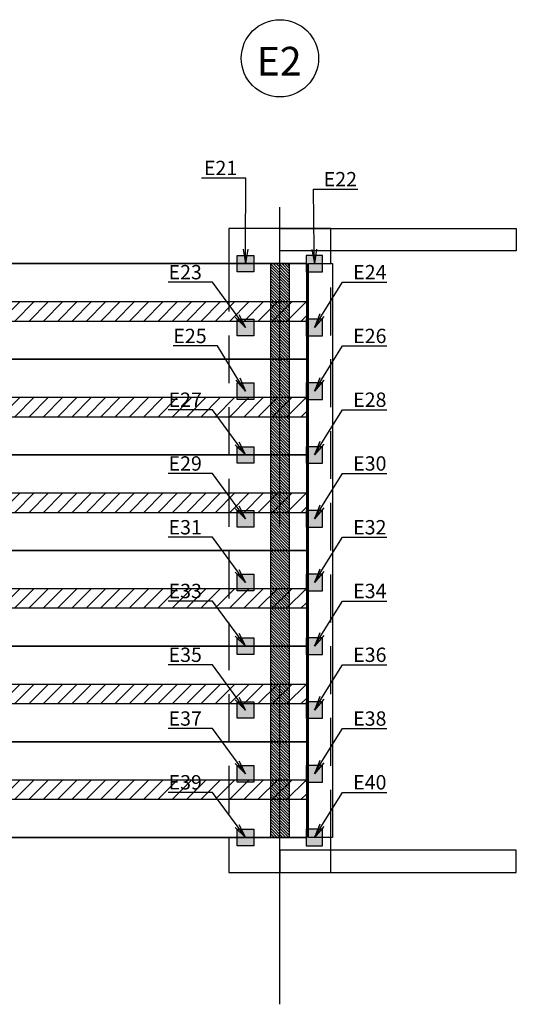
# Model space of a CAD drawing. Units: metres. Extents: x 732811 to 748282, y 7699212 to 7701202.
# Drawn here: x 733536 to 733544, y 7699472 to 7699487 of the extents above; entities that cross this region are included whole.
import ezdxf
from ezdxf import colors
from ezdxf.entities.mleader import LeaderData, LeaderLine
from ezdxf.math import Vec2, Vec3

# ---------------------------------------------------------------- set-up
doc = ezdxf.new("R2010")
doc.units = ezdxf.units.M
doc.linetypes.add('DASHED', pattern=[0.75, 0.5, -0.25])
doc.linetypes.add('DASHED2', pattern=[0.375, 0.25, -0.125])
doc.layers.add('LONGARINA', color=7, linetype='Continuous')
doc.styles.add('ESC 150', font='times.ttf', dxfattribs={"height": 0.45})
doc.styles.add('ESC 75', font='times.ttf', dxfattribs={"height": 0.225})

# ---------------------------------------------------------------- blocks, each defined once
blk = doc.blocks.new('_Open')
at = {"color": 0, "linetype": 'ByBlock', "lineweight": -2}
for p, q in [((-1, 0.167), (0, 0)), ((-1, -0.167), (0, 0)), ((0, 0), (-1, 0))]:
    blk.add_line(p, q, dxfattribs=at)

msp = doc.modelspace()

# ---------------------------------------------------------------- hatches: boundary and pattern name
at = {"linetype": 'Continuous', "ltscale": 3, "true_color": 0x636466, "transparency": 33554534}
h = msp.add_hatch(color=251, dxfattribs=at)
h.dxf.hatch_style = 1
h.paths.add_polyline_path([(733539.52352, 7699483.46391), (733539.26352, 7699483.46391), (733539.26352, 7699483.72391), (733539.52352, 7699483.72391)])
h = msp.add_hatch(color=251, dxfattribs=at)
h.dxf.hatch_style = 1
h.paths.add_polyline_path([(733540.34303, 7699483.46391), (733540.60303, 7699483.46391), (733540.60303, 7699483.72391), (733540.34303, 7699483.72391)])
at = {"linetype": 'Continuous', "ltscale": 3, "true_color": 0x000000, "transparency": 33554534}
h = msp.add_hatch(dxfattribs=at)
h.set_pattern_fill('ANSI31', color=18, scale=0.01, angle=90)
h.set_pattern_definition([(135, (-7.424124, -197.015185), (-0.02245064030267, -0.02245064030267), [])])
h.paths.add_polyline_path([(733539.78327, 7699474.59391), (733540.08327, 7699474.59391), (733540.08327, 7699483.59391), (733539.78327, 7699483.59391)])
h = msp.add_hatch()
h.set_pattern_fill('ANSI31', color=8, scale=0.05)
h.set_pattern_definition([(45, (15674.85747, -724.92688), (-0.1122532015134, 0.1122532015134), [])])
h.paths.add_polyline_path([(733531.355, 7699482.99391), (733540.355, 7699482.99391), (733540.355, 7699482.69391), (733531.355, 7699482.69391)])
at = {"linetype": 'Continuous', "ltscale": 3, "true_color": 0x636466, "transparency": 33554534}
h = msp.add_hatch(color=251, dxfattribs=at)
h.dxf.hatch_style = 1
h.paths.add_polyline_path([(733539.52352, 7699482.46391), (733539.26352, 7699482.46391), (733539.26352, 7699482.72391), (733539.52352, 7699482.72391)])
h = msp.add_hatch(color=251, dxfattribs=at)
h.dxf.hatch_style = 1
h.paths.add_polyline_path([(733540.34303, 7699482.46391), (733540.60303, 7699482.46391), (733540.60303, 7699482.72391), (733540.34303, 7699482.72391)])
h = msp.add_hatch(color=251, dxfattribs=at)
h.dxf.hatch_style = 1
h.paths.add_polyline_path([(733539.52352, 7699481.46391), (733539.26352, 7699481.46391), (733539.26352, 7699481.72391), (733539.52352, 7699481.72391)])
h = msp.add_hatch(color=251, dxfattribs=at)
h.dxf.hatch_style = 1
h.paths.add_polyline_path([(733540.34303, 7699481.46391), (733540.60303, 7699481.46391), (733540.60303, 7699481.72391), (733540.34303, 7699481.72391)])
h = msp.add_hatch()
h.set_pattern_fill('ANSI31', color=8, scale=0.05)
h.set_pattern_definition([(45, (15674.85747, -726.42688), (-0.1122532015134, 0.1122532015134), [])])
h.paths.add_polyline_path([(733531.355, 7699481.49391), (733540.355, 7699481.49391), (733540.355, 7699481.19391), (733531.355, 7699481.19391)])
h = msp.add_hatch(color=251, dxfattribs=at)
h.dxf.hatch_style = 1
h.paths.add_polyline_path([(733539.52352, 7699480.46391), (733539.26352, 7699480.46391), (733539.26352, 7699480.72391), (733539.52352, 7699480.72391)])
h = msp.add_hatch(color=251, dxfattribs=at)
h.dxf.hatch_style = 1
h.paths.add_polyline_path([(733540.34303, 7699480.46391), (733540.60303, 7699480.46391), (733540.60303, 7699480.72391), (733540.34303, 7699480.72391)])
h = msp.add_hatch()
h.set_pattern_fill('ANSI31', color=8, scale=0.05)
h.set_pattern_definition([(45, (15674.85747, -727.92688), (-0.1122532015134, 0.1122532015134), [])])
h.paths.add_polyline_path([(733531.355, 7699479.99391), (733540.355, 7699479.99391), (733540.355, 7699479.69391), (733531.355, 7699479.69391)])
h = msp.add_hatch(color=251, dxfattribs=at)
h.dxf.hatch_style = 1
h.paths.add_polyline_path([(733539.52352, 7699479.46391), (733539.26352, 7699479.46391), (733539.26352, 7699479.72391), (733539.52352, 7699479.72391)])
h = msp.add_hatch(color=251, dxfattribs=at)
h.dxf.hatch_style = 1
h.paths.add_polyline_path([(733540.34303, 7699479.46391), (733540.60303, 7699479.46391), (733540.60303, 7699479.72391), (733540.34303, 7699479.72391)])
h = msp.add_hatch(color=251, dxfattribs=at)
h.dxf.hatch_style = 1
h.paths.add_polyline_path([(733539.52352, 7699478.46391), (733539.26352, 7699478.46391), (733539.26352, 7699478.72391), (733539.52352, 7699478.72391)])
h = msp.add_hatch(color=251, dxfattribs=at)
h.dxf.hatch_style = 1
h.paths.add_polyline_path([(733540.34303, 7699478.46391), (733540.60303, 7699478.46391), (733540.60303, 7699478.72391), (733540.34303, 7699478.72391)])
h = msp.add_hatch()
h.set_pattern_fill('ANSI31', color=8, scale=0.05)
h.set_pattern_definition([(45, (15674.85747, -729.42688), (-0.1122532015134, 0.1122532015134), [])])
h.paths.add_polyline_path([(733531.355, 7699478.49391), (733540.355, 7699478.49391), (733540.355, 7699478.19391), (733531.355, 7699478.19391)])
h = msp.add_hatch(color=251, dxfattribs=at)
h.dxf.hatch_style = 1
h.paths.add_polyline_path([(733539.52352, 7699477.46391), (733539.26352, 7699477.46391), (733539.26352, 7699477.72391), (733539.52352, 7699477.72391)])
h = msp.add_hatch(color=251, dxfattribs=at)
h.dxf.hatch_style = 1
h.paths.add_polyline_path([(733540.34303, 7699477.46391), (733540.60303, 7699477.46391), (733540.60303, 7699477.72391), (733540.34303, 7699477.72391)])
h = msp.add_hatch()
h.set_pattern_fill('ANSI31', color=8, scale=0.05)
h.set_pattern_definition([(45, (15674.85747, -730.92688), (-0.1122532015134, 0.1122532015134), [])])
h.paths.add_polyline_path([(733531.355, 7699476.99391), (733540.355, 7699476.99391), (733540.355, 7699476.69391), (733531.355, 7699476.69391)])
h = msp.add_hatch(color=251, dxfattribs=at)
h.dxf.hatch_style = 1
h.paths.add_polyline_path([(733539.52352, 7699476.46391), (733539.26352, 7699476.46391), (733539.26352, 7699476.72391), (733539.52352, 7699476.72391)])
h = msp.add_hatch(color=251, dxfattribs=at)
h.dxf.hatch_style = 1
h.paths.add_polyline_path([(733540.34303, 7699476.46391), (733540.60303, 7699476.46391), (733540.60303, 7699476.72391), (733540.34303, 7699476.72391)])
h = msp.add_hatch(color=251, dxfattribs=at)
h.dxf.hatch_style = 1
h.paths.add_polyline_path([(733539.52352, 7699475.46391), (733539.26352, 7699475.46391), (733539.26352, 7699475.72391), (733539.52352, 7699475.72391)])
h = msp.add_hatch(color=251, dxfattribs=at)
h.dxf.hatch_style = 1
h.paths.add_polyline_path([(733540.34303, 7699475.46391), (733540.60303, 7699475.46391), (733540.60303, 7699475.72391), (733540.34303, 7699475.72391)])
h = msp.add_hatch()
h.set_pattern_fill('ANSI31', color=8, scale=0.05)
h.set_pattern_definition([(45, (15674.85747, -732.42688), (-0.1122532015134, 0.1122532015134), [])])
h.paths.add_polyline_path([(733531.355, 7699475.49391), (733540.355, 7699475.49391), (733540.355, 7699475.19391), (733531.355, 7699475.19391)])
h = msp.add_hatch(color=251, dxfattribs=at)
h.dxf.hatch_style = 1
h.paths.add_polyline_path([(733539.52352, 7699474.46391), (733539.26352, 7699474.46391), (733539.26352, 7699474.72391), (733539.52352, 7699474.72391)])
h = msp.add_hatch(color=251, dxfattribs=at)
h.dxf.hatch_style = 1
h.paths.add_polyline_path([(733540.34303, 7699474.46391), (733540.60303, 7699474.46391), (733540.60303, 7699474.72391), (733540.34303, 7699474.72391)])

# ---------------------------------------------------------------- linework, layer by layer
at = {"linetype": 'Continuous', "ltscale": 3}
for points in [[(733540.73327, 7699483.59391), (733540.73327, 7699484.14391), (733539.13327, 7699484.14391), (733539.13327, 7699483.59391)], [(733539.13327, 7699474.59391), (733539.13327, 7699474.04391), (733540.73327, 7699474.04391), (733540.73327, 7699474.59391)]]:
    msp.add_lwpolyline(points, dxfattribs=at)
for points in [[(733539.93327, 7699483.79391), (733539.93327, 7699484.14391), (733543.63827, 7699484.14391), (733543.63827, 7699483.79391)], [(733539.52352, 7699483.46391), (733539.26352, 7699483.46391), (733539.26352, 7699483.72391), (733539.52352, 7699483.72391)], [(733540.34303, 7699483.46391), (733540.60303, 7699483.46391), (733540.60303, 7699483.72391), (733540.34303, 7699483.72391)], [(733531.355, 7699474.59391), (733540.355, 7699474.59391), (733540.355, 7699483.59391), (733531.355, 7699483.59391)], [(733539.78327, 7699474.59391), (733540.08327, 7699474.59391), (733540.08327, 7699483.59391), (733539.78327, 7699483.59391)], [(733540.38, 7699474.59391), (733540.38, 7699483.59391), (733540.76, 7699483.59391), (733540.76, 7699474.59391)], [(733540.38, 7699474.59391), (733540.38, 7699483.59391), (733540.76, 7699483.59391), (733540.76, 7699474.59391)], [(733539.52352, 7699482.46391), (733539.26352, 7699482.46391), (733539.26352, 7699482.72391), (733539.52352, 7699482.72391)], [(733540.34303, 7699482.46391), (733540.60303, 7699482.46391), (733540.60303, 7699482.72391), (733540.34303, 7699482.72391)], [(733539.52352, 7699481.46391), (733539.26352, 7699481.46391), (733539.26352, 7699481.72391), (733539.52352, 7699481.72391)], [(733540.34303, 7699481.46391), (733540.60303, 7699481.46391), (733540.60303, 7699481.72391), (733540.34303, 7699481.72391)], [(733539.52352, 7699480.46391), (733539.26352, 7699480.46391), (733539.26352, 7699480.72391), (733539.52352, 7699480.72391)], [(733540.34303, 7699480.46391), (733540.60303, 7699480.46391), (733540.60303, 7699480.72391), (733540.34303, 7699480.72391)], [(733539.52352, 7699479.46391), (733539.26352, 7699479.46391), (733539.26352, 7699479.72391), (733539.52352, 7699479.72391)], [(733540.34303, 7699479.46391), (733540.60303, 7699479.46391), (733540.60303, 7699479.72391), (733540.34303, 7699479.72391)], [(733539.52352, 7699478.46391), (733539.26352, 7699478.46391), (733539.26352, 7699478.72391), (733539.52352, 7699478.72391)], [(733540.34303, 7699478.46391), (733540.60303, 7699478.46391), (733540.60303, 7699478.72391), (733540.34303, 7699478.72391)], [(733539.52352, 7699477.46391), (733539.26352, 7699477.46391), (733539.26352, 7699477.72391), (733539.52352, 7699477.72391)], [(733540.34303, 7699477.46391), (733540.60303, 7699477.46391), (733540.60303, 7699477.72391), (733540.34303, 7699477.72391)], [(733539.52352, 7699476.46391), (733539.26352, 7699476.46391), (733539.26352, 7699476.72391), (733539.52352, 7699476.72391)], [(733540.34303, 7699476.46391), (733540.60303, 7699476.46391), (733540.60303, 7699476.72391), (733540.34303, 7699476.72391)], [(733539.52352, 7699475.46391), (733539.26352, 7699475.46391), (733539.26352, 7699475.72391), (733539.52352, 7699475.72391)], [(733540.34303, 7699475.46391), (733540.60303, 7699475.46391), (733540.60303, 7699475.72391), (733540.34303, 7699475.72391)], [(733539.52352, 7699474.46391), (733539.26352, 7699474.46391), (733539.26352, 7699474.72391), (733539.52352, 7699474.72391)], [(733540.34303, 7699474.46391), (733540.60303, 7699474.46391), (733540.60303, 7699474.72391), (733540.34303, 7699474.72391)], [(733539.93327, 7699474.39391), (733539.93327, 7699474.04391), (733543.63827, 7699474.04391), (733543.63827, 7699474.39391)]]:
    msp.add_lwpolyline(points, close=True, dxfattribs=at)
for points in [[(733540.355, 7699482.09391), (733531.355, 7699482.09391), (733531.355, 7699483.59391), (733540.355, 7699483.59391), (733540.355, 7699482.09391)], [(733540.355, 7699480.59391), (733531.355, 7699480.59391), (733531.355, 7699482.09391), (733540.355, 7699482.09391), (733540.355, 7699480.59391)], [(733540.355, 7699479.09391), (733531.355, 7699479.09391), (733531.355, 7699480.59391), (733540.355, 7699480.59391), (733540.355, 7699479.09391)], [(733540.355, 7699477.59391), (733531.355, 7699477.59391), (733531.355, 7699479.09391), (733540.355, 7699479.09391), (733540.355, 7699477.59391)], [(733540.355, 7699476.09391), (733531.355, 7699476.09391), (733531.355, 7699477.59391), (733540.355, 7699477.59391), (733540.355, 7699476.09391)], [(733540.355, 7699474.59391), (733531.355, 7699474.59391), (733531.355, 7699476.09391), (733540.355, 7699476.09391), (733540.355, 7699474.59391)]]:
    msp.add_lwpolyline(points)
at = {"linetype": 'DASHED2', "ltscale": 3}
for points in [[(733539.13327, 7699483.59391), (733539.13327, 7699474.59391)], [(733540.73327, 7699474.59391), (733540.73327, 7699483.59391)]]:
    msp.add_lwpolyline(points, dxfattribs=at)
at = {"color": 8}
for points in [[(733540.355, 7699482.99391), (733531.355, 7699482.99391), (733531.355, 7699482.69391), (733540.355, 7699482.69391)], [(733540.355, 7699481.49391), (733531.355, 7699481.49391), (733531.355, 7699481.19391), (733540.355, 7699481.19391)], [(733540.355, 7699479.99391), (733531.355, 7699479.99391), (733531.355, 7699479.69391), (733540.355, 7699479.69391)], [(733540.355, 7699478.49391), (733531.355, 7699478.49391), (733531.355, 7699478.19391), (733540.355, 7699478.19391)], [(733540.355, 7699476.99391), (733531.355, 7699476.99391), (733531.355, 7699476.69391), (733540.355, 7699476.69391)], [(733540.355, 7699475.49391), (733531.355, 7699475.49391), (733531.355, 7699475.19391), (733540.355, 7699475.19391)]]:
    msp.add_lwpolyline(points, dxfattribs=at)
at = {"color": 1}
msp.add_circle((733539.93327, 7699486.81441), 0.60545, dxfattribs=at)
at = {"layer": 'LONGARINA', "color": 1, "linetype": 'DASHED', "ltscale": 10}
msp.add_lwpolyline([(733539.93327, 7699471.97885), (733539.93327, 7699486.20896)], dxfattribs=at)

# ---------------------------------------------------------------- texts
at = {"color": 1, "insert": (733540.27303, 7699486.99416), "char_height": 0.45, "attachment_point": 3, "style": 'ESC 150'}
msp.add_mtext_dynamic_manual_height_columns('E2', width=0.7582761, gutter_width=1.05, heights=[0], dxfattribs=at)

# ---------------------------------------------------------------- leaders
at = {"linetype": 'Continuous', "ltscale": 3}
ml = msp.add_multileader_mtext('Standard', dxfattribs=at)
ml.set_content('E21', color=256, style='ESC 75')
ml.set_leader_properties(color=1)
ml.set_arrow_properties(name='OPEN')
ml.build(insert=Vec2(0, 0))
ml.multileader.update_dxf_attribs({"text_left_attachment_type": 5, "text_right_attachment_type": 6, "dogleg_length": 0.21572, "arrow_head_size": 0.225})
ctx = ml.context
ctx.base_point, ctx.char_height, ctx.arrow_head_size, ctx.landing_gap_size, ctx.plane_origin = Vec3(733538.62989, 7699484.93696), 0.225, 0.225, 0.1125, Vec3(733539.39352, 7699483.59391)
ctx.left_attachment, ctx.right_attachment = 5, 6
notes = []
notes.append((ctx, [(1, (1, 1, 0), (733539.39801, 7699484.93696), (-1, 0), 0.05532, [(0, [(733539.39352, 7699483.59391)], 0, [])])]))
ctx.mtext.insert, ctx.mtext.flow_direction = Vec3(733538.74239, 7699485.20696), 5
ml = msp.add_multileader_mtext('Standard', dxfattribs=at)
ml.set_content('E22', color=256, style='ESC 75')
ml.set_leader_properties(color=1)
ml.set_arrow_properties(name='OPEN')
ml.build(insert=Vec2(0, 0))
ml.multileader.update_dxf_attribs({"text_left_attachment_type": 5, "text_right_attachment_type": 6, "dogleg_length": 0.21572, "arrow_head_size": 0.225})
ctx = ml.context
ctx.base_point, ctx.char_height, ctx.arrow_head_size, ctx.landing_gap_size, ctx.plane_origin = Vec3(733540.51419, 7699484.76136), 0.225, 0.225, 0.1125, Vec3(733540.47303, 7699483.59391)
ctx.left_attachment, ctx.right_attachment, ctx.text_align_type = 5, 6, 2
notes.append((ctx, [(1, (1, 1, 0), (733540.45887, 7699484.76136), (1, 0), 0.05532, [(0, [(733540.47303, 7699483.59391)], 0, [])])]))
ctx.mtext.insert, ctx.mtext.alignment, ctx.mtext.flow_direction = Vec3(733541.14126, 7699485.03136), 3, 5
ml = msp.add_multileader_mtext('Standard', dxfattribs=at)
ml.set_content('E23', color=256, style='ESC 75')
ml.set_leader_properties(color=1)
ml.set_arrow_properties(name='OPEN')
ml.build(insert=Vec2(0, 0))
ml.multileader.update_dxf_attribs({"text_left_attachment_type": 5, "text_right_attachment_type": 6, "dogleg_length": 0.21572, "arrow_head_size": 0.225})
ctx = ml.context
ctx.base_point, ctx.char_height, ctx.arrow_head_size, ctx.landing_gap_size, ctx.plane_origin = Vec3(733538.09655, 7699483.30294), 0.225, 0.225, 0.1125, Vec3(733539.39352, 7699482.59391)
ctx.left_attachment, ctx.right_attachment, ctx.text_align_type = 5, 6, 2
notes.append((ctx, [(1, (1, 1, 0), (733538.87765, 7699483.30294), (-1, 0), 0.05532, [(0, [(733539.39352, 7699482.59391)], 0, [])])]))
ctx.mtext.insert, ctx.mtext.alignment, ctx.mtext.flow_direction = Vec3(733538.70982, 7699483.57294), 3, 5
ml = msp.add_multileader_mtext('Standard', dxfattribs=at)
ml.set_content('E24', color=256, style='ESC 75')
ml.set_leader_properties(color=1)
ml.set_arrow_properties(name='OPEN')
ml.build(insert=Vec2(0, 0))
ml.multileader.update_dxf_attribs({"text_left_attachment_type": 5, "text_right_attachment_type": 6, "dogleg_length": 0.21572, "arrow_head_size": 0.225})
ctx = ml.context
ctx.base_point, ctx.char_height, ctx.arrow_head_size, ctx.landing_gap_size, ctx.plane_origin = Vec3(733540.96923, 7699483.30294), 0.225, 0.225, 0.1125, Vec3(733540.47303, 7699482.59391)
ctx.left_attachment, ctx.right_attachment = 5, 6
notes.append((ctx, [(1, (1, 1, 0), (733540.9139, 7699483.30294), (1, 0), 0.05532, [(0, [(733540.47303, 7699482.59391)], 0, [])])]))
ctx.mtext.insert, ctx.mtext.flow_direction = Vec3(733541.08173, 7699483.57294), 5
ml = msp.add_multileader_mtext('Standard', dxfattribs=at)
ml.set_content('E25', color=256, style='ESC 75')
ml.set_leader_properties(color=1)
ml.set_arrow_properties(name='OPEN')
ml.build(insert=Vec2(0, 0))
ml.multileader.update_dxf_attribs({"text_left_attachment_type": 5, "text_right_attachment_type": 6, "dogleg_length": 0.21572, "arrow_head_size": 0.225})
ctx = ml.context
ctx.base_point, ctx.char_height, ctx.arrow_head_size, ctx.landing_gap_size, ctx.plane_origin = Vec3(733538.16587, 7699482.30294), 0.225, 0.225, 0.1125, Vec3(733539.39352, 7699481.59391)
ctx.left_attachment, ctx.right_attachment, ctx.text_align_type = 5, 6, 2
notes.append((ctx, [(1, (1, 1, 0), (733538.95265, 7699482.30294), (-1, 0), 0.05532, [(0, [(733539.39352, 7699481.59391)], 0, [])])]))
ctx.mtext.insert, ctx.mtext.alignment, ctx.mtext.flow_direction = Vec3(733538.78482, 7699482.57294), 3, 5
ml = msp.add_multileader_mtext('Standard', dxfattribs=at)
ml.set_content('E26', color=256, style='ESC 75')
ml.set_leader_properties(color=1)
ml.set_arrow_properties(name='OPEN')
ml.build(insert=Vec2(0, 0))
ml.multileader.update_dxf_attribs({"text_left_attachment_type": 5, "text_right_attachment_type": 6, "dogleg_length": 0.21572, "arrow_head_size": 0.225})
ctx = ml.context
ctx.base_point, ctx.char_height, ctx.arrow_head_size, ctx.landing_gap_size, ctx.plane_origin = Vec3(733540.96923, 7699482.30294), 0.225, 0.225, 0.1125, Vec3(733540.47303, 7699481.59391)
ctx.left_attachment, ctx.right_attachment = 5, 6
notes.append((ctx, [(1, (1, 1, 0), (733540.9139, 7699482.30294), (1, 0), 0.05532, [(0, [(733540.47303, 7699481.59391)], 0, [])])]))
ctx.mtext.insert, ctx.mtext.flow_direction = Vec3(733541.08173, 7699482.57294), 5
ml = msp.add_multileader_mtext('Standard', dxfattribs=at)
ml.set_content('E27', color=256, style='ESC 75')
ml.set_leader_properties(color=1)
ml.set_arrow_properties(name='OPEN')
ml.build(insert=Vec2(0, 0))
ml.multileader.update_dxf_attribs({"text_left_attachment_type": 5, "text_right_attachment_type": 6, "dogleg_length": 0.21572, "arrow_head_size": 0.225})
ctx = ml.context
ctx.base_point, ctx.char_height, ctx.arrow_head_size, ctx.landing_gap_size, ctx.plane_origin = Vec3(733538.08373, 7699481.30294), 0.225, 0.225, 0.1125, Vec3(733539.39352, 7699480.59391)
ctx.left_attachment, ctx.right_attachment, ctx.text_align_type = 5, 6, 2
notes.append((ctx, [(1, (1, 1, 0), (733538.87765, 7699481.30294), (-1, 0), 0.05532, [(0, [(733539.39352, 7699480.59391)], 0, [])])]))
ctx.mtext.insert, ctx.mtext.alignment, ctx.mtext.flow_direction = Vec3(733538.70982, 7699481.57294), 3, 5
ml = msp.add_multileader_mtext('Standard', dxfattribs=at)
ml.set_content('E28', color=256, style='ESC 75')
ml.set_leader_properties(color=1)
ml.set_arrow_properties(name='OPEN')
ml.build(insert=Vec2(0, 0))
ml.multileader.update_dxf_attribs({"text_left_attachment_type": 5, "text_right_attachment_type": 6, "dogleg_length": 0.21572, "arrow_head_size": 0.225})
ctx = ml.context
ctx.base_point, ctx.char_height, ctx.arrow_head_size, ctx.landing_gap_size, ctx.plane_origin = Vec3(733540.96923, 7699481.30294), 0.225, 0.225, 0.1125, Vec3(733540.47303, 7699480.59391)
ctx.left_attachment, ctx.right_attachment = 5, 6
notes.append((ctx, [(1, (1, 1, 0), (733540.9139, 7699481.30294), (1, 0), 0.05532, [(0, [(733540.47303, 7699480.59391)], 0, [])])]))
ctx.mtext.insert, ctx.mtext.flow_direction = Vec3(733541.08173, 7699481.57294), 5
ml = msp.add_multileader_mtext('Standard', dxfattribs=at)
ml.set_content('E29', color=256, style='ESC 75')
ml.set_leader_properties(color=1)
ml.set_arrow_properties(name='OPEN')
ml.build(insert=Vec2(0, 0))
ml.multileader.update_dxf_attribs({"text_left_attachment_type": 5, "text_right_attachment_type": 6, "dogleg_length": 0.21572, "arrow_head_size": 0.225})
ctx = ml.context
ctx.base_point, ctx.char_height, ctx.arrow_head_size, ctx.landing_gap_size, ctx.plane_origin = Vec3(733538.08325, 7699480.30294), 0.225, 0.225, 0.1125, Vec3(733539.39352, 7699479.59391)
ctx.left_attachment, ctx.right_attachment, ctx.text_align_type = 5, 6, 2
notes.append((ctx, [(1, (1, 1, 0), (733538.87765, 7699480.30294), (-1, 0), 0.05532, [(0, [(733539.39352, 7699479.59391)], 0, [])])]))
ctx.mtext.insert, ctx.mtext.alignment, ctx.mtext.flow_direction = Vec3(733538.70982, 7699480.57294), 3, 5
ml = msp.add_multileader_mtext('Standard', dxfattribs=at)
ml.set_content('E30', color=256, style='ESC 75')
ml.set_leader_properties(color=1)
ml.set_arrow_properties(name='OPEN')
ml.build(insert=Vec2(0, 0))
ml.multileader.update_dxf_attribs({"text_left_attachment_type": 5, "text_right_attachment_type": 6, "dogleg_length": 0.21572, "arrow_head_size": 0.225})
ctx = ml.context
ctx.base_point, ctx.char_height, ctx.arrow_head_size, ctx.landing_gap_size, ctx.plane_origin = Vec3(733540.96923, 7699480.30294), 0.225, 0.225, 0.1125, Vec3(733540.47303, 7699479.59391)
ctx.left_attachment, ctx.right_attachment = 5, 6
notes.append((ctx, [(1, (1, 1, 0), (733540.9139, 7699480.30294), (1, 0), 0.05532, [(0, [(733540.47303, 7699479.59391)], 0, [])])]))
ctx.mtext.insert, ctx.mtext.flow_direction = Vec3(733541.08173, 7699480.57294), 5
ml = msp.add_multileader_mtext('Standard', dxfattribs=at)
ml.set_content('E31', color=256, style='ESC 75')
ml.set_leader_properties(color=1)
ml.set_arrow_properties(name='OPEN')
ml.build(insert=Vec2(0, 0))
ml.multileader.update_dxf_attribs({"text_left_attachment_type": 5, "text_right_attachment_type": 6, "dogleg_length": 0.21572, "arrow_head_size": 0.225})
ctx = ml.context
ctx.base_point, ctx.char_height, ctx.arrow_head_size, ctx.landing_gap_size, ctx.plane_origin = Vec3(733538.10953, 7699479.30294), 0.225, 0.225, 0.1125, Vec3(733539.39352, 7699478.59391)
ctx.left_attachment, ctx.right_attachment, ctx.text_align_type = 5, 6, 2
notes.append((ctx, [(1, (1, 1, 0), (733538.87765, 7699479.30294), (-1, 0), 0.05532, [(0, [(733539.39352, 7699478.59391)], 0, [])])]))
ctx.mtext.insert, ctx.mtext.alignment, ctx.mtext.flow_direction = Vec3(733538.70982, 7699479.57294), 3, 5
ml = msp.add_multileader_mtext('Standard', dxfattribs=at)
ml.set_content('E32', color=256, style='ESC 75')
ml.set_leader_properties(color=1)
ml.set_arrow_properties(name='OPEN')
ml.build(insert=Vec2(0, 0))
ml.multileader.update_dxf_attribs({"text_left_attachment_type": 5, "text_right_attachment_type": 6, "dogleg_length": 0.21572, "arrow_head_size": 0.225})
ctx = ml.context
ctx.base_point, ctx.char_height, ctx.arrow_head_size, ctx.landing_gap_size, ctx.plane_origin = Vec3(733540.96923, 7699479.30294), 0.225, 0.225, 0.1125, Vec3(733540.47303, 7699478.59391)
ctx.left_attachment, ctx.right_attachment = 5, 6
notes.append((ctx, [(1, (1, 1, 0), (733540.9139, 7699479.30294), (1, 0), 0.05532, [(0, [(733540.47303, 7699478.59391)], 0, [])])]))
ctx.mtext.insert, ctx.mtext.flow_direction = Vec3(733541.08173, 7699479.57294), 5
ml = msp.add_multileader_mtext('Standard', dxfattribs=at)
ml.set_content('E33', color=256, style='ESC 75')
ml.set_leader_properties(color=1)
ml.set_arrow_properties(name='OPEN')
ml.build(insert=Vec2(0, 0))
ml.multileader.update_dxf_attribs({"text_left_attachment_type": 5, "text_right_attachment_type": 6, "dogleg_length": 0.21572, "arrow_head_size": 0.225})
ctx = ml.context
ctx.base_point, ctx.char_height, ctx.arrow_head_size, ctx.landing_gap_size, ctx.plane_origin = Vec3(733538.09655, 7699478.30294), 0.225, 0.225, 0.1125, Vec3(733539.39352, 7699477.59391)
ctx.left_attachment, ctx.right_attachment, ctx.text_align_type = 5, 6, 2
notes.append((ctx, [(1, (1, 1, 0), (733538.87765, 7699478.30294), (-1, 0), 0.05532, [(0, [(733539.39352, 7699477.59391)], 0, [])])]))
ctx.mtext.insert, ctx.mtext.alignment, ctx.mtext.flow_direction = Vec3(733538.70982, 7699478.57294), 3, 5
ml = msp.add_multileader_mtext('Standard', dxfattribs=at)
ml.set_content('E34', color=256, style='ESC 75')
ml.set_leader_properties(color=1)
ml.set_arrow_properties(name='OPEN')
ml.build(insert=Vec2(0, 0))
ml.multileader.update_dxf_attribs({"text_left_attachment_type": 5, "text_right_attachment_type": 6, "dogleg_length": 0.21572, "arrow_head_size": 0.225})
ctx = ml.context
ctx.base_point, ctx.char_height, ctx.arrow_head_size, ctx.landing_gap_size, ctx.plane_origin = Vec3(733540.96923, 7699478.30294), 0.225, 0.225, 0.1125, Vec3(733540.47303, 7699477.59391)
ctx.left_attachment, ctx.right_attachment = 5, 6
notes.append((ctx, [(1, (1, 1, 0), (733540.9139, 7699478.30294), (1, 0), 0.05532, [(0, [(733540.47303, 7699477.59391)], 0, [])])]))
ctx.mtext.insert, ctx.mtext.flow_direction = Vec3(733541.08173, 7699478.57294), 5
ml = msp.add_multileader_mtext('Standard', dxfattribs=at)
ml.set_content('E35', color=256, style='ESC 75')
ml.set_leader_properties(color=1)
ml.set_arrow_properties(name='OPEN')
ml.build(insert=Vec2(0, 0))
ml.multileader.update_dxf_attribs({"text_left_attachment_type": 5, "text_right_attachment_type": 6, "dogleg_length": 0.21572, "arrow_head_size": 0.225})
ctx = ml.context
ctx.base_point, ctx.char_height, ctx.arrow_head_size, ctx.landing_gap_size, ctx.plane_origin = Vec3(733538.09087, 7699477.30294), 0.225, 0.225, 0.1125, Vec3(733539.39352, 7699476.59391)
ctx.left_attachment, ctx.right_attachment, ctx.text_align_type = 5, 6, 2
notes.append((ctx, [(1, (1, 1, 0), (733538.87765, 7699477.30294), (-1, 0), 0.05532, [(0, [(733539.39352, 7699476.59391)], 0, [])])]))
ctx.mtext.insert, ctx.mtext.alignment, ctx.mtext.flow_direction = Vec3(733538.70982, 7699477.57294), 3, 5
ml = msp.add_multileader_mtext('Standard', dxfattribs=at)
ml.set_content('E36', color=256, style='ESC 75')
ml.set_leader_properties(color=1)
ml.set_arrow_properties(name='OPEN')
ml.build(insert=Vec2(0, 0))
ml.multileader.update_dxf_attribs({"text_left_attachment_type": 5, "text_right_attachment_type": 6, "dogleg_length": 0.21572, "arrow_head_size": 0.225})
ctx = ml.context
ctx.base_point, ctx.char_height, ctx.arrow_head_size, ctx.landing_gap_size, ctx.plane_origin = Vec3(733540.96923, 7699477.30294), 0.225, 0.225, 0.1125, Vec3(733540.47303, 7699476.59391)
ctx.left_attachment, ctx.right_attachment = 5, 6
notes.append((ctx, [(1, (1, 1, 0), (733540.9139, 7699477.30294), (1, 0), 0.05532, [(0, [(733540.47303, 7699476.59391)], 0, [])])]))
ctx.mtext.insert, ctx.mtext.flow_direction = Vec3(733541.08173, 7699477.57294), 5
ml = msp.add_multileader_mtext('Standard', dxfattribs=at)
ml.set_content('E37', color=256, style='ESC 75')
ml.set_leader_properties(color=1)
ml.set_arrow_properties(name='OPEN')
ml.build(insert=Vec2(0, 0))
ml.multileader.update_dxf_attribs({"text_left_attachment_type": 5, "text_right_attachment_type": 6, "dogleg_length": 0.21572, "arrow_head_size": 0.225})
ctx = ml.context
ctx.base_point, ctx.char_height, ctx.arrow_head_size, ctx.landing_gap_size, ctx.plane_origin = Vec3(733538.08373, 7699476.30294), 0.225, 0.225, 0.1125, Vec3(733539.39352, 7699475.59391)
ctx.left_attachment, ctx.right_attachment, ctx.text_align_type = 5, 6, 2
notes.append((ctx, [(1, (1, 1, 0), (733538.87765, 7699476.30294), (-1, 0), 0.05532, [(0, [(733539.39352, 7699475.59391)], 0, [])])]))
ctx.mtext.insert, ctx.mtext.width, ctx.mtext.alignment, ctx.mtext.flow_direction = Vec3(733538.70982, 7699476.57294), 0.6559625, 3, 5
ml = msp.add_multileader_mtext('Standard', dxfattribs=at)
ml.set_content('E38', color=256, style='ESC 75')
ml.set_leader_properties(color=1)
ml.set_arrow_properties(name='OPEN')
ml.build(insert=Vec2(0, 0))
ml.multileader.update_dxf_attribs({"text_left_attachment_type": 5, "text_right_attachment_type": 6, "dogleg_length": 0.21572, "arrow_head_size": 0.225})
ctx = ml.context
ctx.base_point, ctx.char_height, ctx.arrow_head_size, ctx.landing_gap_size, ctx.plane_origin = Vec3(733540.96923, 7699476.30294), 0.225, 0.225, 0.1125, Vec3(733540.47303, 7699475.59391)
ctx.left_attachment, ctx.right_attachment = 5, 6
notes.append((ctx, [(1, (1, 1, 0), (733540.9139, 7699476.30294), (1, 0), 0.05532, [(0, [(733540.47303, 7699475.59391)], 0, [])])]))
ctx.mtext.insert, ctx.mtext.flow_direction = Vec3(733541.08173, 7699476.57294), 5
ml = msp.add_multileader_mtext('Standard', dxfattribs=at)
ml.set_content('E39', color=256, style='ESC 75')
ml.set_leader_properties(color=1)
ml.set_arrow_properties(name='OPEN')
ml.build(insert=Vec2(0, 0))
ml.multileader.update_dxf_attribs({"text_left_attachment_type": 5, "text_right_attachment_type": 6, "dogleg_length": 0.21572, "arrow_head_size": 0.225})
ctx = ml.context
ctx.base_point, ctx.char_height, ctx.arrow_head_size, ctx.landing_gap_size, ctx.plane_origin = Vec3(733538.08325, 7699475.30294), 0.225, 0.225, 0.1125, Vec3(733539.39352, 7699474.59391)
ctx.left_attachment, ctx.right_attachment, ctx.text_align_type = 5, 6, 2
notes.append((ctx, [(1, (1, 1, 0), (733538.87765, 7699475.30294), (-1, 0), 0.05532, [(0, [(733539.39352, 7699474.59391)], 0, [])])]))
ctx.mtext.insert, ctx.mtext.width, ctx.mtext.alignment, ctx.mtext.flow_direction = Vec3(733538.70982, 7699475.57294), 1.180454, 3, 5
ml = msp.add_multileader_mtext('Standard', dxfattribs=at)
ml.set_content('E40', color=256, style='ESC 75')
ml.set_leader_properties(color=1)
ml.set_arrow_properties(name='OPEN')
ml.build(insert=Vec2(0, 0))
ml.multileader.update_dxf_attribs({"text_left_attachment_type": 5, "text_right_attachment_type": 6, "dogleg_length": 0.21572, "arrow_head_size": 0.225})
ctx = ml.context
ctx.base_point, ctx.char_height, ctx.arrow_head_size, ctx.landing_gap_size, ctx.plane_origin = Vec3(733540.96923, 7699475.30294), 0.225, 0.225, 0.1125, Vec3(733540.47303, 7699474.59391)
ctx.left_attachment, ctx.right_attachment = 5, 6
notes.append((ctx, [(1, (1, 1, 0), (733540.9139, 7699475.30294), (1, 0), 0.05532, [(0, [(733540.47303, 7699474.59391)], 0, [])])]))
ctx.mtext.insert, ctx.mtext.width, ctx.mtext.flow_direction = Vec3(733541.08173, 7699475.57294), 0.7939335, 5
for ctx, leaders in notes:
    for number, flags, end, landing, length, lines in leaders:
        leader = LeaderData()
        leader.index, (leader.has_last_leader_line, leader.has_dogleg_vector, leader.attachment_direction) = number, flags
        leader.last_leader_point, leader.dogleg_vector, leader.dogleg_length = Vec3(end), Vec3(landing), length
        for number, points, colour, breaks in lines:
            line = LeaderLine()
            line.index, line.vertices, line.color, line.breaks = number, Vec3.list(points), colors.encode_raw_color(colour), breaks
            leader.lines.append(line)
        ctx.leaders.append(leader)

doc.saveas('drawing.dxf')
